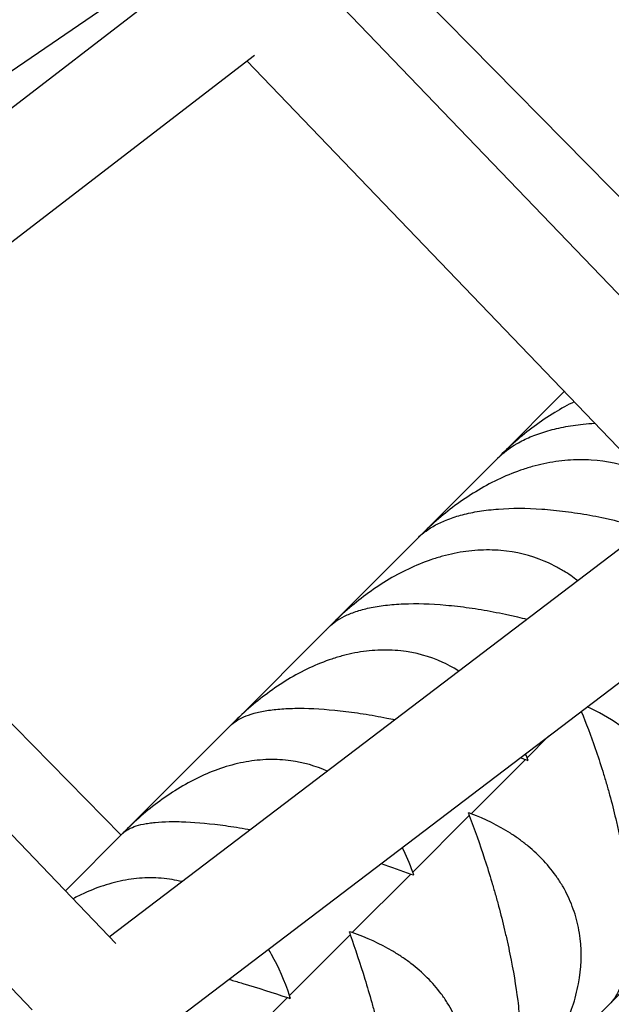
# Model space of a CAD drawing. Units: millimetres. Extents: x -7369 to 7369, y -7299 to 7299.
# Drawn here: x 1252 to 1341, y -1108 to -960 of the extents above; entities that cross this region are included whole.
import ezdxf

# ---------------------------------------------------------------- set-up
doc = ezdxf.new("R2010")
doc.units = ezdxf.units.MM
doc.header["$LTSCALE"] = 20
doc.layers.add('2d', color=230, linetype='Continuous')

msp = doc.modelspace()

# ---------------------------------------------------------------- linework, layer by layer
at = {"layer": '2d'}
for p, q in [((1273.32, -952.29), (1192.04, -1007.81)), ((1349.24, -993.22), (1307.85, -951.22)), ((1190.72, -1019.41), (1275.33, -954.37)), ((1365.08, -1024.69), (1299.7, -956.63)), ((1201.38, -1031.39), (1287.61, -965.11)), ((1351.33, -1033.48), (1286.49, -965.97)), ((1334.27, -1015.71), (1324.46, -1025.52)), ((1267.53, -1082.45), (1210.47, -1024.4)), ((1324.4, -1025.58), (1312.52, -1037.46)), ((1266.73, -1098.76), (1201.86, -1031.03)), ((1265.75, -1097.74), (1350.91, -1033.04)), ((1312.46, -1037.52), (1299.11, -1050.87)), ((1254.14, -1108.74), (1189.57, -1041.33)), ((1276.48, -1109.69), (1363.05, -1043.91)), ((1299.05, -1050.93), (1284.29, -1065.69)), ((1284.23, -1065.75), (1268.12, -1081.86)), ((1331.89, -1067.59), (1328.67, -1070.81)), ((1328.4, -1071.08), (1320.24, -1079.24)), ((1319.96, -1079.52), (1311.46, -1088.01)), ((1268.06, -1081.92), (1259.14, -1090.84)), ((1311.17, -1088.31), (1302.35, -1097.13)), ((1302.04, -1097.44), (1292.9, -1106.58)), ((1292.58, -1106.9), (1283.35, -1116.13)), ((1325.9, -1123.08), (1341.29, -1107.68))]:
    msp.add_line(p, q, dxfattribs=at)
for points, knots in [([(1335.76, -1017.26), (1334.76, -1017.76), (1333.79, -1018.3), (1331.75, -1019.53), (1330.72, -1020.24), (1327.78, -1022.41), (1325.98, -1023.99), (1324.29, -1025.69)], [0.04563918, 0.04563918, 0.04563918, 0.04563918, 0.04895916, 0.04895916, 0.05268751, 0.05268751, 0.05989985, 0.05989985, 0.05989985, 0.05989985]), ([(1324.23, -1025.75), (1325.03, -1024.95), (1325.99, -1024.21), (1327.76, -1023.19), (1328.42, -1022.86), (1329.51, -1022.4), (1329.89, -1022.25), (1330.67, -1021.97), (1331.07, -1021.84), (1332.31, -1021.47), (1333.2, -1021.25), (1334.6, -1020.98), (1335.08, -1020.89), (1336.08, -1020.75), (1336.59, -1020.68), (1337.68, -1020.57), (1338.27, -1020.52), (1338.86, -1020.49)], [0.00049325, 0.00049325, 0.00049325, 0.00049325, 0.00751736, 0.00751736, 0.01124631, 0.01124631, 0.01311078, 0.01311078, 0.01497525, 0.01497525, 0.01870419, 0.01870419, 0.02056866, 0.02056866, 0.02243314, 0.02243314, 0.02447276, 0.02447276, 0.02447276, 0.02447276]), ([(1345.94, -1027.86), (1345.63, -1027.72), (1345.31, -1027.6), (1342.89, -1026.67), (1340.67, -1026.18), (1337.75, -1025.99), (1337.16, -1025.97), (1335.96, -1025.98), (1335.37, -1026.01), (1333.58, -1026.15), (1332.39, -1026.32), (1330.61, -1026.71), (1330.01, -1026.85), (1328.83, -1027.19), (1328.23, -1027.37), (1326.48, -1027.98), (1325.34, -1028.46), (1323.09, -1029.53), (1322, -1030.13), (1319.85, -1031.44), (1318.81, -1032.14), (1315.86, -1034.33), (1314.04, -1035.93), (1312.33, -1037.65)], [0.02173977, 0.02173977, 0.02173977, 0.02173977, 0.02286075, 0.02286075, 0.03031745, 0.03031745, 0.03218163, 0.03218163, 0.0340458, 0.0340458, 0.03777415, 0.03777415, 0.03963833, 0.03963833, 0.0415025, 0.0415025, 0.04523086, 0.04523086, 0.04895921, 0.04895921, 0.05268756, 0.05268756, 0.05993278, 0.05993278, 0.05993278, 0.05993278]), ([(1312.26, -1037.72), (1312.97, -1037.01), (1313.83, -1036.37), (1315.46, -1035.49), (1316.07, -1035.21), (1317.09, -1034.82), (1317.45, -1034.69), (1318.18, -1034.46), (1318.56, -1034.35), (1319.74, -1034.04), (1320.58, -1033.86), (1321.93, -1033.65), (1322.39, -1033.59), (1323.35, -1033.48), (1323.85, -1033.43), (1326.37, -1033.24), (1328.54, -1033.24), (1331.46, -1033.44), (1332.05, -1033.49), (1333.25, -1033.61), (1333.85, -1033.68), (1335.66, -1033.91), (1336.88, -1034.1), (1338.71, -1034.43), (1339.32, -1034.55), (1340.55, -1034.81), (1341.17, -1034.95), (1343, -1035.38), (1344.21, -1035.69), (1345.78, -1036.14), (1346.16, -1036.25), (1346.54, -1036.37)], [0.00049074, 0.00049074, 0.00049074, 0.00049074, 0.00751486, 0.00751486, 0.0112438, 0.0112438, 0.01310827, 0.01310827, 0.01497274, 0.01497274, 0.01870168, 0.01870168, 0.02056616, 0.02056616, 0.02243063, 0.02243063, 0.02988851, 0.02988851, 0.03175298, 0.03175298, 0.03361746, 0.03361746, 0.0373464, 0.0373464, 0.03921087, 0.03921087, 0.04107534, 0.04107534, 0.04480428, 0.04480428, 0.04600723, 0.04600723, 0.04600723, 0.04600723]), ([(1336.27, -1044.17), (1335.61, -1043.65), (1334.91, -1043.17), (1333.73, -1042.45), (1333.25, -1042.18), (1332.26, -1041.68), (1331.76, -1041.44), (1329.19, -1040.37), (1327.02, -1039.84), (1324.15, -1039.59), (1323.57, -1039.56), (1322.4, -1039.55), (1321.81, -1039.56), (1320.05, -1039.68), (1318.88, -1039.83), (1317.12, -1040.19), (1316.53, -1040.34), (1315.36, -1040.66), (1314.77, -1040.84), (1313.03, -1041.43), (1311.9, -1041.9), (1309.67, -1042.95), (1308.58, -1043.55), (1306.44, -1044.85), (1305.41, -1045.55), (1302.45, -1047.73), (1300.62, -1049.34), (1298.89, -1051.09)], [0.01623719, 0.01623719, 0.01623719, 0.01623719, 0.01913242, 0.01913242, 0.02099659, 0.02099659, 0.02286077, 0.02286077, 0.03031748, 0.03031748, 0.03218165, 0.03218165, 0.03404583, 0.03404583, 0.03777419, 0.03777419, 0.03963836, 0.03963836, 0.04150254, 0.04150254, 0.04523089, 0.04523089, 0.04895925, 0.04895925, 0.0526876, 0.0526876, 0.05996827, 0.05996827, 0.05996827, 0.05996827]), ([(1298.83, -1051.15), (1299.43, -1050.55), (1300.2, -1050), (1301.67, -1049.27), (1302.24, -1049.04), (1303.18, -1048.72), (1303.52, -1048.62), (1304.2, -1048.43), (1304.56, -1048.35), (1305.67, -1048.11), (1306.47, -1047.98), (1307.75, -1047.82), (1308.2, -1047.78), (1309.12, -1047.71), (1309.59, -1047.68), (1312.03, -1047.58), (1314.14, -1047.64), (1317, -1047.9), (1317.58, -1047.95), (1318.77, -1048.09), (1319.36, -1048.17), (1321.15, -1048.42), (1322.35, -1048.62), (1324.18, -1048.97), (1324.79, -1049.09), (1326.01, -1049.35), (1326.63, -1049.49), (1327.71, -1049.74), (1328.17, -1049.85), (1328.63, -1049.97)], [0.00048798, 0.00048798, 0.00048798, 0.00048798, 0.0075121, 0.0075121, 0.01124104, 0.01124104, 0.01310551, 0.01310551, 0.01496998, 0.01496998, 0.01869893, 0.01869893, 0.0205634, 0.0205634, 0.02242787, 0.02242787, 0.02988575, 0.02988575, 0.03175023, 0.03175023, 0.0336147, 0.0336147, 0.03734364, 0.03734364, 0.03920811, 0.03920811, 0.04107258, 0.04107258, 0.04249441, 0.04249441, 0.04249441, 0.04249441]), ([(1318.37, -1057.77), (1318.07, -1057.58), (1317.77, -1057.4), (1316.98, -1056.96), (1316.49, -1056.71), (1313.99, -1055.57), (1311.88, -1054.98), (1309.07, -1054.68), (1308.49, -1054.64), (1307.34, -1054.6), (1306.77, -1054.61), (1305.04, -1054.69), (1303.89, -1054.83), (1302.15, -1055.16), (1301.58, -1055.29), (1300.42, -1055.6), (1299.84, -1055.77), (1298.12, -1056.34), (1297, -1056.79), (1294.8, -1057.83), (1293.72, -1058.41), (1291.59, -1059.69), (1290.57, -1060.39), (1287.62, -1062.57), (1285.78, -1064.18), (1284.05, -1065.94)], [0.01978549, 0.01978549, 0.01978549, 0.01978549, 0.02099661, 0.02099661, 0.02286079, 0.02286079, 0.0303175, 0.0303175, 0.03218168, 0.03218168, 0.03404586, 0.03404586, 0.03777421, 0.03777421, 0.03963839, 0.03963839, 0.04150257, 0.04150257, 0.04523093, 0.04523093, 0.04895929, 0.04895929, 0.05268764, 0.05268764, 0.06000699, 0.06000699, 0.06000699, 0.06000699]), ([(1283.98, -1066), (1284.48, -1065.5), (1285.15, -1065.06), (1286.47, -1064.48), (1286.98, -1064.3), (1287.85, -1064.05), (1288.16, -1063.98), (1288.8, -1063.84), (1289.13, -1063.78), (1290.17, -1063.61), (1290.92, -1063.52), (1292.14, -1063.43), (1292.56, -1063.41), (1293.44, -1063.38), (1293.9, -1063.37), (1296.24, -1063.37), (1298.29, -1063.5), (1301.09, -1063.81), (1301.66, -1063.88), (1302.82, -1064.04), (1303.4, -1064.12), (1305.17, -1064.4), (1306.36, -1064.61), (1307.95, -1064.93), (1308.34, -1065.01), (1308.73, -1065.09)], [0.00048491, 0.00048491, 0.00048491, 0.00048491, 0.00750903, 0.00750903, 0.01123797, 0.01123797, 0.01310244, 0.01310244, 0.01496691, 0.01496691, 0.01869585, 0.01869585, 0.02056032, 0.02056032, 0.0224248, 0.0224248, 0.02988268, 0.02988268, 0.03174715, 0.03174715, 0.03361162, 0.03361162, 0.03734056, 0.03734056, 0.038534, 0.038534, 0.038534, 0.038534]), ([(1341.14, -1107.83), (1342.89, -1106.11), (1344.49, -1104.28), (1346.68, -1101.33), (1347.37, -1100.3), (1348.34, -1098.71), (1348.65, -1098.17), (1349.24, -1097.08), (1349.51, -1096.53), (1350.3, -1094.88), (1350.76, -1093.75), (1351.34, -1092.04), (1351.52, -1091.46), (1351.83, -1090.3), (1351.97, -1089.71), (1352.56, -1086.78), (1352.69, -1084.47), (1352.43, -1081.63), (1352.35, -1081.06), (1352.16, -1079.94), (1352.04, -1079.39), (1351.62, -1077.77), (1351.26, -1076.72), (1350.6, -1075.21), (1350.36, -1074.71), (1349.85, -1073.74), (1349.57, -1073.27), (1348.69, -1071.88), (1348.05, -1071.01), (1346.64, -1069.37), (1345.88, -1068.6), (1344.65, -1067.51), (1344.23, -1067.16), (1343.38, -1066.49), (1342.94, -1066.17), (1341, -1064.82), (1339.4, -1063.93), (1337.72, -1063.16)], [0.00021806, 0.00021806, 0.00021806, 0.00021806, 0.00751854, 0.00751854, 0.01124748, 0.01124748, 0.01311195, 0.01311195, 0.01497643, 0.01497643, 0.01870537, 0.01870537, 0.02056984, 0.02056984, 0.02243431, 0.02243431, 0.0298922, 0.0298922, 0.03175667, 0.03175667, 0.03362114, 0.03362114, 0.03735009, 0.03735009, 0.03921456, 0.03921456, 0.04107903, 0.04107903, 0.04480797, 0.04480797, 0.04853692, 0.04853692, 0.05040139, 0.05040139, 0.05226586, 0.05226586, 0.05852686, 0.05852686, 0.05852686, 0.05852686]), ([(1336.83, -1063.84), (1337.55, -1065.63), (1338.26, -1067.48), (1339.31, -1070.53), (1339.69, -1071.68), (1340.23, -1073.44), (1340.41, -1074.03), (1340.76, -1075.22), (1340.93, -1075.81), (1341.42, -1077.6), (1341.72, -1078.81), (1342.15, -1080.63), (1342.29, -1081.24), (1342.55, -1082.46), (1342.68, -1083.08), (1343.27, -1086.12), (1343.62, -1088.47), (1343.91, -1091.3), (1343.96, -1091.87), (1344.04, -1092.97), (1344.07, -1093.51), (1344.14, -1095.09), (1344.16, -1096.09), (1344.13, -1097.51), (1344.11, -1097.98), (1344.06, -1098.88), (1344.03, -1099.32), (1343.91, -1100.58), (1343.8, -1101.36), (1343.52, -1102.8), (1343.36, -1103.46), (1342.99, -1104.68), (1342.78, -1105.22), (1342.12, -1106.63), (1341.63, -1107.35), (1341.07, -1107.9)], [0.00150614, 0.00150614, 0.00150614, 0.00150614, 0.00794734, 0.00794734, 0.01167568, 0.01167568, 0.01353986, 0.01353986, 0.01540403, 0.01540403, 0.01913237, 0.01913237, 0.02099655, 0.02099655, 0.02286072, 0.02286072, 0.03031741, 0.03031741, 0.03218158, 0.03218158, 0.03404576, 0.03404576, 0.0377741, 0.0377741, 0.03963827, 0.03963827, 0.04150245, 0.04150245, 0.04523079, 0.04523079, 0.04895914, 0.04895914, 0.05268748, 0.05268748, 0.059711, 0.059711, 0.059711, 0.059711]), ([(1298.55, -1072.82), (1296.83, -1072.05), (1295.02, -1071.53), (1292.55, -1071.19), (1291.99, -1071.14), (1290.87, -1071.08), (1290.3, -1071.07), (1288.61, -1071.12), (1287.48, -1071.23), (1285.78, -1071.53), (1285.21, -1071.66), (1284.07, -1071.94), (1283.5, -1072.1), (1281.82, -1072.65), (1280.71, -1073.08), (1278.54, -1074.09), (1277.47, -1074.66), (1275.37, -1075.92), (1274.35, -1076.6), (1271.42, -1078.76), (1269.58, -1080.37), (1267.85, -1082.13)], [0.02380705, 0.02380705, 0.02380705, 0.02380705, 0.03031752, 0.03031752, 0.0321817, 0.0321817, 0.03404588, 0.03404588, 0.03777424, 0.03777424, 0.03963842, 0.03963842, 0.0415026, 0.0415026, 0.04523096, 0.04523096, 0.04895932, 0.04895932, 0.05268768, 0.05268768, 0.06004978, 0.06004978, 0.06004978, 0.06004978]), ([(1319.96, -1079.52), (1320.76, -1081.62), (1321.53, -1083.8), (1322.64, -1087.2), (1323, -1088.36), (1323.53, -1090.14), (1323.7, -1090.74), (1324.04, -1091.93), (1324.21, -1092.53), (1324.69, -1094.33), (1324.99, -1095.54), (1325.42, -1097.36), (1325.56, -1097.96), (1325.83, -1099.18), (1325.96, -1099.79), (1326.58, -1102.81), (1326.97, -1105.13), (1327.32, -1107.9), (1327.38, -1108.45), (1327.49, -1109.52), (1327.54, -1110.04), (1327.66, -1111.57), (1327.71, -1112.54), (1327.74, -1113.9), (1327.74, -1114.35), (1327.73, -1115.21), (1327.72, -1115.63), (1327.67, -1116.82), (1327.6, -1117.56), (1327.43, -1118.9), (1327.31, -1119.51), (1327.04, -1120.62), (1326.89, -1121.11), (1326.39, -1122.37), (1325.99, -1122.98), (1325.55, -1123.43)], [0.00049065, 0.00049065, 0.00049065, 0.00049065, 0.00794733, 0.00794733, 0.01167567, 0.01167567, 0.01353984, 0.01353984, 0.01540401, 0.01540401, 0.01913235, 0.01913235, 0.02099652, 0.02099652, 0.02286069, 0.02286069, 0.03031738, 0.03031738, 0.03218155, 0.03218155, 0.03404572, 0.03404572, 0.03777406, 0.03777406, 0.03963823, 0.03963823, 0.0415024, 0.0415024, 0.04523074, 0.04523074, 0.04895908, 0.04895908, 0.05268742, 0.05268742, 0.05971094, 0.05971094, 0.05971094, 0.05971094]), ([(1325.61, -1123.37), (1327.36, -1121.63), (1328.97, -1119.8), (1331.14, -1116.87), (1331.83, -1115.85), (1332.78, -1114.27), (1333.08, -1113.73), (1333.66, -1112.66), (1333.93, -1112.12), (1334.7, -1110.48), (1335.14, -1109.37), (1335.7, -1107.68), (1335.87, -1107.11), (1336.16, -1105.97), (1336.29, -1105.39), (1336.83, -1102.51), (1336.92, -1100.24), (1336.59, -1097.47), (1336.51, -1096.91), (1336.28, -1095.81), (1336.15, -1095.28), (1335.69, -1093.69), (1335.3, -1092.68), (1334.61, -1091.21), (1334.35, -1090.73), (1333.81, -1089.78), (1333.52, -1089.32), (1332.59, -1087.98), (1331.92, -1087.14), (1330.45, -1085.55), (1329.66, -1084.81), (1328.39, -1083.77), (1327.96, -1083.43), (1327.07, -1082.79), (1326.62, -1082.48), (1324.32, -1081.01), (1322.34, -1080.04), (1320.24, -1079.24)], [0.00017966, 0.00017966, 0.00017966, 0.00017966, 0.00752077, 0.00752077, 0.01124971, 0.01124971, 0.01311418, 0.01311418, 0.01497865, 0.01497865, 0.0187076, 0.0187076, 0.02057207, 0.02057207, 0.02243654, 0.02243654, 0.02989443, 0.02989443, 0.0317589, 0.0317589, 0.03362337, 0.03362337, 0.03735232, 0.03735232, 0.03921679, 0.03921679, 0.04108126, 0.04108126, 0.0448102, 0.0448102, 0.04853915, 0.04853915, 0.05040362, 0.05040362, 0.05226809, 0.05226809, 0.05972598, 0.05972598, 0.05972598, 0.05972598]), ([(1267.79, -1082.19), (1268.18, -1081.8), (1268.74, -1081.46), (1269.91, -1081.04), (1270.37, -1080.91), (1271.16, -1080.74), (1271.44, -1080.7), (1272.03, -1080.61), (1272.34, -1080.57), (1273.3, -1080.48), (1274.01, -1080.44), (1275.16, -1080.42), (1275.56, -1080.41), (1276.4, -1080.43), (1276.83, -1080.44), (1279.07, -1080.54), (1281.06, -1080.73), (1283.79, -1081.11), (1284.35, -1081.19), (1285.48, -1081.37), (1286.06, -1081.47), (1286.74, -1081.59), (1286.85, -1081.61), (1286.96, -1081.63)], [0.00048143, 0.00048143, 0.00048143, 0.00048143, 0.00750555, 0.00750555, 0.01123449, 0.01123449, 0.01309896, 0.01309896, 0.01496343, 0.01496343, 0.01869237, 0.01869237, 0.02055684, 0.02055684, 0.02242131, 0.02242131, 0.0298792, 0.0298792, 0.03174367, 0.03174367, 0.03360814, 0.03360814, 0.03395662, 0.03395662, 0.03395662, 0.03395662]), ([(1276.67, -1089.45), (1276.19, -1089.33), (1275.71, -1089.23), (1274.68, -1089.06), (1274.14, -1088.99), (1273.04, -1088.9), (1272.49, -1088.88), (1270.84, -1088.89), (1269.73, -1088.98), (1268.07, -1089.25), (1267.51, -1089.36), (1266.4, -1089.62), (1265.84, -1089.77), (1264.18, -1090.28), (1263.1, -1090.7), (1261.44, -1091.45), (1260.87, -1091.73), (1260.29, -1092.04)], [0.02860342, 0.02860342, 0.02860342, 0.02860342, 0.03031754, 0.03031754, 0.03218172, 0.03218172, 0.03404591, 0.03404591, 0.03777427, 0.03777427, 0.03963845, 0.03963845, 0.04150263, 0.04150263, 0.04523099, 0.04523099, 0.04727095, 0.04727095, 0.04727095, 0.04727095]), ([(1302.04, -1097.44), (1302.79, -1099.59), (1303.52, -1101.81), (1304.58, -1105.26), (1304.93, -1106.43), (1305.44, -1108.23), (1305.61, -1108.83), (1305.95, -1110.03), (1306.11, -1110.63), (1306.59, -1112.44), (1306.89, -1113.64), (1307.33, -1115.45), (1307.47, -1116.06), (1307.75, -1117.27), (1307.88, -1117.87), (1308.53, -1120.86), (1308.96, -1123.14), (1309.37, -1125.84), (1309.45, -1126.37), (1309.59, -1127.42), (1309.66, -1127.92), (1309.83, -1129.4), (1309.92, -1130.33), (1310.01, -1131.63), (1310.03, -1132.05), (1310.07, -1132.87), (1310.08, -1133.27), (1310.1, -1134.39), (1310.08, -1135.08), (1310, -1136.32), (1309.94, -1136.88), (1309.78, -1137.89), (1309.68, -1138.32), (1309.33, -1139.42), (1309.05, -1139.93), (1308.71, -1140.26)], [0.00049065, 0.00049065, 0.00049065, 0.00049065, 0.00794732, 0.00794732, 0.01167566, 0.01167566, 0.01353982, 0.01353982, 0.01540399, 0.01540399, 0.01913233, 0.01913233, 0.0209965, 0.0209965, 0.02286067, 0.02286067, 0.03031734, 0.03031734, 0.03218151, 0.03218151, 0.03404568, 0.03404568, 0.03777401, 0.03777401, 0.03963818, 0.03963818, 0.04150235, 0.04150235, 0.04523069, 0.04523069, 0.04895902, 0.04895902, 0.05268736, 0.05268736, 0.05971087, 0.05971087, 0.05971087, 0.05971087]), ([(1308.76, -1140.21), (1310.52, -1138.48), (1312.12, -1136.65), (1314.27, -1133.74), (1314.94, -1132.73), (1315.87, -1131.18), (1316.17, -1130.65), (1316.73, -1129.59), (1316.99, -1129.05), (1317.74, -1127.44), (1318.16, -1126.35), (1318.69, -1124.69), (1318.85, -1124.13), (1319.12, -1123.01), (1319.24, -1122.44), (1319.72, -1119.62), (1319.76, -1117.4), (1319.37, -1114.69), (1319.27, -1114.15), (1319.02, -1113.08), (1318.87, -1112.56), (1318.37, -1111.02), (1317.95, -1110.03), (1317.21, -1108.61), (1316.94, -1108.14), (1316.36, -1107.23), (1316.06, -1106.78), (1315.09, -1105.48), (1314.38, -1104.67), (1312.86, -1103.15), (1312.04, -1102.43), (1310.73, -1101.43), (1310.28, -1101.11), (1309.37, -1100.5), (1308.9, -1100.21), (1306.53, -1098.8), (1304.5, -1097.88), (1302.35, -1097.13)], [0.00013652, 0.00013652, 0.00013652, 0.00013652, 0.00752285, 0.00752285, 0.0112518, 0.0112518, 0.01311627, 0.01311627, 0.01498074, 0.01498074, 0.01870969, 0.01870969, 0.02057416, 0.02057416, 0.02243863, 0.02243863, 0.02989652, 0.02989652, 0.03176099, 0.03176099, 0.03362546, 0.03362546, 0.03735441, 0.03735441, 0.03921888, 0.03921888, 0.04108335, 0.04108335, 0.0448123, 0.0448123, 0.04854124, 0.04854124, 0.05040571, 0.05040571, 0.05227018, 0.05227018, 0.05972807, 0.05972807, 0.05972807, 0.05972807]), ([(1292.9, -1106.58), (1292.17, -1104.41), (1291.28, -1102.35), (1290.03, -1100.16), (1289.88, -1099.89), (1289.72, -1099.63)], [0.000490647, 0.000490647, 0.000490647, 0.000490647, 0.007947371, 0.007947371, 0.008993808, 0.008993808, 0.008993808, 0.008993808]), ([(1283.76, -1104.15), (1283.87, -1104.18), (1283.98, -1104.21), (1284.67, -1104.42), (1285.26, -1104.59), (1288.16, -1105.46), (1290.4, -1106.17), (1292.58, -1106.9)], [0.050052104, 0.050052104, 0.050052104, 0.050052104, 0.050384354, 0.050384354, 0.052248824, 0.052248824, 0.059706705, 0.059706705, 0.059706705, 0.059706705])]:
    msp.add_open_spline(points, degree=3, knots=knots, dxfattribs=at)
for points in [[(1322.31, -1027.67), (1322.33, -1027.65), (1322.35, -1027.63), (1322.38, -1027.6)], [(1298.4, -1051.58), (1298.43, -1051.55), (1298.46, -1051.53), (1298.49, -1051.5)], [(1298.8, -1051.18), (1298.81, -1051.17), (1298.82, -1051.16), (1298.82, -1051.16)], [(1327.67, -1070.79), (1327.91, -1070.89), (1328.16, -1070.98), (1328.4, -1071.08)], [(1328.67, -1070.81), (1328.59, -1070.61), (1328.51, -1070.41), (1328.43, -1070.22)], [(1328.81, -1071.17), (1328.77, -1071.05), (1328.72, -1070.93), (1328.67, -1070.81)], [(1328.4, -1071.08), (1328.52, -1071.13), (1328.64, -1071.18), (1328.76, -1071.23)], [(1328.76, -1071.23), (1328.78, -1071.21), (1328.79, -1071.19), (1328.81, -1071.17)], [(1273.94, -1076.04), (1273.94, -1076.04), (1273.95, -1076.03), (1273.95, -1076.03)], [(1319.82, -1079.16), (1319.84, -1079.14), (1319.86, -1079.12), (1319.87, -1079.1)], [(1319.82, -1079.16), (1319.86, -1079.28), (1319.91, -1079.4), (1319.96, -1079.52)], [(1320.24, -1079.24), (1320.12, -1079.19), (1320, -1079.14), (1319.87, -1079.1)], [(1311.46, -1088.01), (1311, -1086.74), (1310.47, -1085.5), (1309.87, -1084.32)], [(1306.67, -1086.75), (1308.21, -1087.26), (1309.71, -1087.78), (1311.17, -1088.31)], [(1311.17, -1088.31), (1311.29, -1088.36), (1311.41, -1088.4), (1311.54, -1088.45)], [(1311.6, -1088.39), (1311.55, -1088.26), (1311.51, -1088.14), (1311.46, -1088.01)], [(1311.54, -1088.45), (1311.56, -1088.43), (1311.58, -1088.41), (1311.6, -1088.39)], [(1301.91, -1097.07), (1301.93, -1097.04), (1301.95, -1097.02), (1301.97, -1097)], [(1301.91, -1097.07), (1301.95, -1097.19), (1301.99, -1097.32), (1302.04, -1097.44)], [(1302.35, -1097.13), (1302.22, -1097.09), (1302.1, -1097.04), (1301.97, -1097)], [(1293.02, -1106.96), (1292.98, -1106.83), (1292.94, -1106.7), (1292.9, -1106.58)], [(1292.58, -1106.9), (1292.71, -1106.94), (1292.83, -1106.98), (1292.96, -1107.02)], [(1292.96, -1107.02), (1292.98, -1107), (1293, -1106.98), (1293.02, -1106.96)]]:
    msp.add_open_spline(points, degree=3, dxfattribs=at)

doc.saveas('drawing.dxf')
